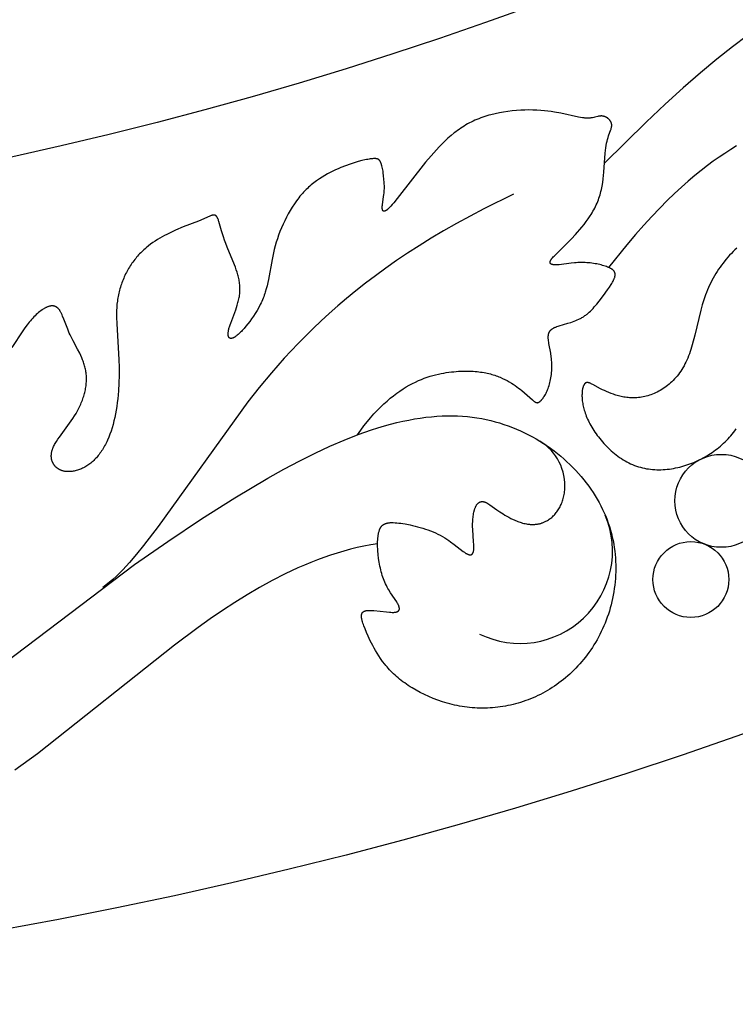
# Model space of a CAD drawing. Extents: x -124 to 124, y -124 to 124.
# Drawn here: x 23 to 41, y -124 to -99 of the extents above; entities that cross this region are included whole.
import ezdxf

# ---------------------------------------------------------------- set-up
doc = ezdxf.new("R2010")
doc.units = 0
doc.header["$MEASUREMENT"] = 0
doc.layers.add('DEFAULT', color=7, linetype='Continuous')

msp = doc.modelspace()

# ---------------------------------------------------------------- linework, layer by layer
at = {"layer": 'DEFAULT'}
for points in [[(41.648, -99.063), (41.255, -99.357), (40.845, -99.681), (40.415, -100.039), (39.964, -100.432), (39.488, -100.864), (38.987, -101.336), (37.899, -102.415)], [(31.409, -109.547), (31.496, -109.426), (31.583, -109.31), (31.671, -109.201), (31.758, -109.097), (31.844, -108.999), (31.931, -108.906), (32.017, -108.819), (32.103, -108.737), (32.188, -108.659), (32.273, -108.587), (32.358, -108.519), (32.442, -108.456), (32.525, -108.397), (32.608, -108.342), (32.69, -108.291), (32.771, -108.244), (32.852, -108.201), (32.932, -108.161), (33.011, -108.125), (33.089, -108.092), (33.166, -108.062), (33.242, -108.035), (33.317, -108.011), (33.391, -107.989), (33.464, -107.97), (33.536, -107.953), (33.606, -107.938), (33.676, -107.925), (33.744, -107.914), (33.81, -107.904), (33.876, -107.896), (33.939, -107.889), (34.063, -107.88), (34.18, -107.874), (34.237, -107.873), (34.292, -107.873), (34.346, -107.874), (34.399, -107.876), (34.45, -107.879), (34.501, -107.882), (34.55, -107.887), (34.597, -107.892), (34.644, -107.898), (34.689, -107.905), (34.734, -107.913), (34.777, -107.921), (34.819, -107.93), (34.86, -107.94), (34.9, -107.95), (34.94, -107.961), (34.978, -107.972), (35.015, -107.984), (35.051, -107.997), (35.087, -108.01), (35.121, -108.023), (35.155, -108.037), (35.22, -108.065), (35.282, -108.095), (35.341, -108.125), (35.398, -108.157), (35.452, -108.188), (35.503, -108.221), (35.552, -108.253), (35.599, -108.285), (35.643, -108.318), (35.685, -108.35), (35.724, -108.381), (35.797, -108.442), (36.007, -108.632), (36.025, -108.648), (36.042, -108.662), (36.05, -108.668), (36.058, -108.673), (36.065, -108.678), (36.073, -108.683), (36.076, -108.685), (36.08, -108.687), (36.083, -108.689), (36.086, -108.691), (36.09, -108.692), (36.093, -108.694), (36.096, -108.695), (36.099, -108.697), (36.103, -108.698), (36.106, -108.699), (36.109, -108.7), (36.112, -108.7), (36.114, -108.701), (36.115, -108.701), (36.117, -108.701), (36.118, -108.702), (36.12, -108.702), (36.121, -108.702), (36.123, -108.702), (36.124, -108.702), (36.126, -108.703), (36.127, -108.703), (36.129, -108.703), (36.13, -108.703), (36.132, -108.703), (36.133, -108.703), (36.134, -108.703), (36.136, -108.703), (36.137, -108.702), (36.139, -108.702), (36.14, -108.702), (36.142, -108.702), (36.143, -108.702), (36.145, -108.701), (36.146, -108.701), (36.148, -108.701), (36.149, -108.7), (36.151, -108.7), (36.152, -108.7), (36.154, -108.699), (36.155, -108.699), (36.156, -108.698), (36.159, -108.697), (36.162, -108.696), (36.165, -108.695), (36.168, -108.693), (36.171, -108.692), (36.174, -108.69), (36.177, -108.688), (36.181, -108.686), (36.184, -108.684), (36.187, -108.682), (36.19, -108.68), (36.197, -108.675), (36.203, -108.67), (36.21, -108.664), (36.217, -108.658), (36.224, -108.651), (36.231, -108.644), (36.238, -108.636), (36.246, -108.628), (36.253, -108.62), (36.261, -108.611), (36.268, -108.602), (36.276, -108.592), (36.284, -108.582), (36.299, -108.56), (36.315, -108.537), (36.33, -108.512), (36.346, -108.485), (36.361, -108.457), (36.376, -108.427), (36.39, -108.396), (36.404, -108.363), (36.418, -108.328), (36.43, -108.292), (36.442, -108.255), (36.453, -108.216), (36.464, -108.176), (36.473, -108.135), (36.482, -108.092), (36.49, -108.049), (36.496, -108.005), (36.502, -107.96), (36.507, -107.914), (36.511, -107.868), (36.513, -107.822), (36.515, -107.775), (36.515, -107.728), (36.514, -107.681), (36.512, -107.635), (36.508, -107.588), (36.504, -107.541), (36.498, -107.495), (36.484, -107.404), (36.438, -107.153), (36.432, -107.115), (36.427, -107.079), (36.423, -107.044), (36.421, -107.027), (36.42, -107.011), (36.42, -106.995), (36.42, -106.98), (36.42, -106.965), (36.42, -106.958), (36.421, -106.951), (36.421, -106.944), (36.422, -106.937), (36.423, -106.93), (36.424, -106.924), (36.425, -106.917), (36.426, -106.911), (36.428, -106.905), (36.429, -106.899), (36.431, -106.893), (36.433, -106.887), (36.435, -106.881), (36.437, -106.875), (36.439, -106.87), (36.441, -106.864), (36.443, -106.859), (36.446, -106.853), (36.449, -106.848), (36.451, -106.843), (36.454, -106.838), (36.457, -106.833), (36.46, -106.829), (36.464, -106.824), (36.467, -106.819), (36.471, -106.815), (36.474, -106.81), (36.478, -106.806), (36.482, -106.802), (36.486, -106.798), (36.49, -106.793), (36.494, -106.789), (36.499, -106.785), (36.503, -106.781), (36.508, -106.778), (36.512, -106.774), (36.517, -106.77), (36.522, -106.767), (36.527, -106.763), (36.533, -106.759), (36.543, -106.753), (36.555, -106.746), (36.566, -106.74), (36.578, -106.733), (36.591, -106.727), (36.604, -106.721), (36.618, -106.716), (36.632, -106.71), (36.646, -106.704), (36.676, -106.694), (36.709, -106.683), (36.932, -106.619), (37.014, -106.594), (37.056, -106.58), (37.098, -106.565), (37.14, -106.549), (37.182, -106.531), (37.223, -106.512), (37.244, -106.502), (37.264, -106.491), (37.285, -106.48), (37.305, -106.469), (37.325, -106.457), (37.345, -106.445), (37.364, -106.432), (37.383, -106.418), (37.402, -106.405), (37.421, -106.39), (37.439, -106.375), (37.458, -106.36), (37.476, -106.345), (37.494, -106.329), (37.529, -106.296), (37.563, -106.262), (37.597, -106.227), (37.629, -106.19), (37.661, -106.154), (37.693, -106.116), (37.754, -106.04), (37.869, -105.886), (37.976, -105.739), (38.024, -105.669), (38.067, -105.603), (38.087, -105.571), (38.105, -105.54), (38.121, -105.51), (38.129, -105.496), (38.136, -105.481), (38.142, -105.467), (38.148, -105.454), (38.154, -105.44), (38.158, -105.427), (38.163, -105.414), (38.165, -105.408), (38.166, -105.402), (38.168, -105.396), (38.17, -105.39), (38.171, -105.384), (38.172, -105.378), (38.173, -105.372), (38.174, -105.367), (38.175, -105.361), (38.175, -105.355), (38.176, -105.35), (38.176, -105.345), (38.176, -105.339), (38.176, -105.334), (38.176, -105.329), (38.175, -105.324), (38.175, -105.319), (38.174, -105.314), (38.173, -105.309), (38.172, -105.304), (38.171, -105.3), (38.17, -105.295), (38.168, -105.29), (38.167, -105.286), (38.165, -105.281), (38.163, -105.277), (38.161, -105.273), (38.159, -105.269), (38.157, -105.264), (38.154, -105.26), (38.152, -105.256), (38.149, -105.252), (38.146, -105.248), (38.143, -105.244), (38.14, -105.24), (38.137, -105.237), (38.133, -105.233), (38.13, -105.229), (38.126, -105.225), (38.122, -105.222), (38.118, -105.218), (38.114, -105.215), (38.11, -105.211), (38.106, -105.208), (38.101, -105.204), (38.097, -105.201), (38.092, -105.198), (38.087, -105.194), (38.077, -105.188), (38.066, -105.182), (38.055, -105.176), (38.043, -105.169), (38.031, -105.163), (38.018, -105.158), (38.005, -105.152), (37.977, -105.141), (37.947, -105.13), (37.916, -105.119), (37.882, -105.108), (37.847, -105.098), (37.81, -105.088), (37.772, -105.079), (37.733, -105.07), (37.693, -105.061), (37.651, -105.054), (37.608, -105.047), (37.565, -105.04), (37.521, -105.035), (37.476, -105.031), (37.431, -105.027), (37.385, -105.024), (37.339, -105.023), (37.292, -105.023), (37.246, -105.024), (37.2, -105.025), (37.154, -105.028), (37.108, -105.032), (37.019, -105.041), (36.705, -105.08), (36.673, -105.082), (36.644, -105.084), (36.63, -105.085), (36.616, -105.085), (36.604, -105.085), (36.591, -105.085), (36.58, -105.084), (36.568, -105.083), (36.558, -105.082), (36.548, -105.081), (36.543, -105.08), (36.539, -105.079), (36.534, -105.078), (36.53, -105.077), (36.526, -105.076), (36.522, -105.075), (36.518, -105.074), (36.514, -105.072), (36.51, -105.071), (36.507, -105.07), (36.503, -105.068), (36.5, -105.067), (36.499, -105.066), (36.497, -105.065), (36.496, -105.064), (36.494, -105.063), (36.493, -105.063), (36.492, -105.062), (36.49, -105.061), (36.489, -105.06), (36.488, -105.059), (36.486, -105.058), (36.485, -105.057), (36.484, -105.056), (36.483, -105.055), (36.482, -105.054), (36.481, -105.053), (36.48, -105.052), (36.479, -105.051), (36.478, -105.05), (36.477, -105.049), (36.476, -105.048), (36.475, -105.047), (36.475, -105.045), (36.474, -105.044), (36.473, -105.043), (36.472, -105.042), (36.472, -105.041), (36.471, -105.04), (36.471, -105.038), (36.47, -105.037), (36.47, -105.036), (36.469, -105.035), (36.469, -105.033), (36.468, -105.032), (36.468, -105.031), (36.468, -105.029), (36.467, -105.028), (36.467, -105.027), (36.467, -105.025), (36.467, -105.024), (36.466, -105.022), (36.466, -105.021), (36.466, -105.02), (36.466, -105.018), (36.466, -105.017), (36.466, -105.015), (36.466, -105.014), (36.466, -105.012), (36.467, -105.01), (36.467, -105.009), (36.467, -105.007), (36.467, -105.006), (36.467, -105.004), (36.468, -105.002), (36.468, -105.001), (36.469, -104.999), (36.469, -104.998), (36.47, -104.994), (36.471, -104.991), (36.472, -104.987), (36.474, -104.984), (36.475, -104.98), (36.477, -104.976), (36.479, -104.972), (36.481, -104.969), (36.483, -104.965), (36.485, -104.961), (36.487, -104.957), (36.49, -104.953), (36.495, -104.944), (36.501, -104.936), (36.508, -104.927), (36.515, -104.917), (36.523, -104.907), (36.532, -104.897), (36.55, -104.876), (36.572, -104.853), (37.026, -104.4), (37.135, -104.284), (37.191, -104.223), (37.248, -104.158), (37.304, -104.091), (37.361, -104.021), (37.416, -103.949), (37.469, -103.874), (37.521, -103.797), (37.546, -103.758), (37.571, -103.718), (37.594, -103.677), (37.617, -103.636), (37.639, -103.595), (37.66, -103.553), (37.681, -103.51), (37.7, -103.467), (37.718, -103.424), (37.735, -103.38), (37.751, -103.335), (37.766, -103.29), (37.78, -103.245), (37.792, -103.2), (37.804, -103.154), (37.815, -103.108), (37.825, -103.062), (37.834, -103.015), (37.849, -102.923), (37.863, -102.83), (37.873, -102.739), (37.882, -102.648), (37.917, -102.15), (37.923, -102.079), (37.931, -102.012), (37.941, -101.95), (37.951, -101.892), (37.963, -101.839), (37.976, -101.789), (37.989, -101.744), (38.002, -101.701), (38.062, -101.533), (38.067, -101.519), (38.071, -101.506), (38.075, -101.493), (38.078, -101.48), (38.079, -101.474), (38.081, -101.467), (38.082, -101.461), (38.083, -101.455), (38.084, -101.449), (38.085, -101.443), (38.085, -101.438), (38.086, -101.432), (38.086, -101.426), (38.086, -101.42), (38.086, -101.415), (38.086, -101.409), (38.085, -101.403), (38.085, -101.398), (38.084, -101.392), (38.083, -101.387), (38.082, -101.381), (38.08, -101.375), (38.079, -101.37), (38.077, -101.365), (38.076, -101.359), (38.074, -101.354), (38.072, -101.349), (38.069, -101.343), (38.067, -101.338), (38.065, -101.333), (38.062, -101.328), (38.059, -101.323), (38.056, -101.318), (38.053, -101.313), (38.05, -101.308), (38.047, -101.303), (38.043, -101.298), (38.04, -101.294), (38.036, -101.289), (38.033, -101.284), (38.029, -101.28), (38.025, -101.275), (38.021, -101.271), (38.017, -101.267), (38.012, -101.262), (38.008, -101.258), (38.004, -101.254), (37.999, -101.25), (37.995, -101.246), (37.99, -101.242), (37.985, -101.239), (37.98, -101.235), (37.976, -101.232), (37.971, -101.228), (37.966, -101.225), (37.961, -101.221), (37.955, -101.218), (37.95, -101.215), (37.945, -101.212), (37.94, -101.209), (37.934, -101.206), (37.929, -101.204), (37.924, -101.201), (37.918, -101.199), (37.913, -101.196), (37.907, -101.194), (37.902, -101.192), (37.896, -101.19), (37.891, -101.188), (37.885, -101.186), (37.879, -101.185), (37.874, -101.183), (37.868, -101.182), (37.863, -101.18), (37.857, -101.179), (37.851, -101.178), (37.846, -101.177), (37.84, -101.177), (37.835, -101.176), (37.829, -101.175), (37.823, -101.175), (37.818, -101.175), (37.812, -101.175), (37.807, -101.175), (37.801, -101.175), (37.796, -101.175), (37.79, -101.176), (37.785, -101.176), (37.774, -101.177), (37.763, -101.179), (37.751, -101.181), (37.74, -101.183), (37.717, -101.189), (37.641, -101.208), (37.614, -101.214), (37.584, -101.22), (37.569, -101.223), (37.553, -101.225), (37.537, -101.227), (37.52, -101.229), (37.503, -101.23), (37.484, -101.232), (37.466, -101.232), (37.446, -101.232), (37.426, -101.232), (37.406, -101.231), (37.384, -101.23), (37.362, -101.228), (37.339, -101.225), (37.315, -101.222), (37.265, -101.214), (37.212, -101.203), (36.748, -101.102), (36.586, -101.072), (36.5, -101.059), (36.41, -101.047), (36.317, -101.037), (36.221, -101.029), (36.121, -101.023), (36.018, -101.019), (35.913, -101.018), (35.805, -101.02), (35.696, -101.024), (35.585, -101.032), (35.473, -101.042), (35.361, -101.055), (35.249, -101.072), (35.137, -101.092), (35.026, -101.115), (34.916, -101.142), (34.861, -101.157), (34.807, -101.173), (34.754, -101.19), (34.701, -101.207), (34.648, -101.226), (34.597, -101.246), (34.546, -101.266), (34.496, -101.288), (34.446, -101.311), (34.398, -101.334), (34.35, -101.359), (34.303, -101.385), (34.256, -101.411), (34.211, -101.439), (34.166, -101.467), (34.122, -101.496), (34.078, -101.527), (34.035, -101.557), (33.992, -101.589), (33.951, -101.621), (33.868, -101.689), (33.788, -101.758), (33.71, -101.831), (33.634, -101.905), (33.559, -101.982), (33.485, -102.061), (33.342, -102.223), (33.201, -102.391), (32.458, -103.34), (32.365, -103.454), (32.323, -103.503), (32.285, -103.545), (32.268, -103.564), (32.251, -103.581), (32.235, -103.596), (32.22, -103.61), (32.206, -103.623), (32.193, -103.634), (32.187, -103.639), (32.18, -103.644), (32.174, -103.648), (32.169, -103.652), (32.163, -103.656), (32.158, -103.659), (32.153, -103.662), (32.147, -103.665), (32.145, -103.666), (32.143, -103.667), (32.14, -103.668), (32.138, -103.669), (32.136, -103.67), (32.133, -103.671), (32.131, -103.672), (32.129, -103.673), (32.127, -103.674), (32.125, -103.674), (32.123, -103.675), (32.121, -103.675), (32.119, -103.675), (32.117, -103.676), (32.115, -103.676), (32.113, -103.676), (32.112, -103.676), (32.111, -103.676), (32.11, -103.676), (32.109, -103.676), (32.108, -103.676), (32.107, -103.676), (32.106, -103.676), (32.106, -103.676), (32.105, -103.676), (32.104, -103.676), (32.103, -103.676), (32.102, -103.676), (32.102, -103.676), (32.101, -103.676), (32.1, -103.676), (32.099, -103.675), (32.099, -103.675), (32.098, -103.675), (32.097, -103.675), (32.097, -103.675), (32.096, -103.674), (32.095, -103.674), (32.094, -103.674), (32.094, -103.674), (32.093, -103.673), (32.092, -103.673), (32.092, -103.673), (32.091, -103.672), (32.091, -103.672), (32.09, -103.671), (32.089, -103.671), (32.089, -103.671), (32.088, -103.67), (32.087, -103.67), (32.087, -103.669), (32.086, -103.669), (32.086, -103.669), (32.085, -103.668), (32.085, -103.668), (32.084, -103.667), (32.084, -103.667), (32.083, -103.666), (32.083, -103.665), (32.082, -103.665), (32.081, -103.664), (32.081, -103.664), (32.081, -103.663), (32.08, -103.662), (32.079, -103.661), (32.078, -103.659), (32.077, -103.658), (32.076, -103.657), (32.075, -103.655), (32.074, -103.654), (32.074, -103.652), (32.073, -103.651), (32.072, -103.649), (32.072, -103.647), (32.071, -103.646), (32.07, -103.644), (32.07, -103.642), (32.069, -103.64), (32.069, -103.639), (32.068, -103.635), (32.067, -103.631), (32.066, -103.627), (32.065, -103.623), (32.065, -103.618), (32.064, -103.614), (32.064, -103.609), (32.063, -103.605), (32.063, -103.595), (32.063, -103.585), (32.063, -103.575), (32.063, -103.564), (32.064, -103.553), (32.064, -103.542), (32.066, -103.519), (32.069, -103.496), (32.099, -103.3), (32.107, -103.234), (32.11, -103.199), (32.113, -103.162), (32.115, -103.125), (32.117, -103.086), (32.117, -103.046), (32.117, -103.004), (32.116, -102.962), (32.114, -102.919), (32.108, -102.833), (32.099, -102.748), (32.088, -102.665), (32.082, -102.626), (32.075, -102.588), (32.068, -102.552), (32.061, -102.518), (32.053, -102.487), (32.045, -102.458), (32.041, -102.444), (32.037, -102.431), (32.033, -102.419), (32.029, -102.408), (32.024, -102.397), (32.02, -102.387), (32.017, -102.382), (32.015, -102.378), (32.012, -102.373), (32.01, -102.369), (32.007, -102.365), (32.005, -102.361), (32.002, -102.357), (32, -102.353), (31.997, -102.349), (31.994, -102.346), (31.991, -102.342), (31.989, -102.339), (31.986, -102.336), (31.983, -102.333), (31.98, -102.33), (31.977, -102.328), (31.973, -102.325), (31.97, -102.322), (31.967, -102.32), (31.963, -102.318), (31.96, -102.316), (31.957, -102.314), (31.953, -102.312), (31.949, -102.31), (31.945, -102.309), (31.942, -102.307), (31.938, -102.305), (31.934, -102.304), (31.93, -102.303), (31.925, -102.302), (31.921, -102.301), (31.917, -102.3), (31.912, -102.299), (31.908, -102.298), (31.903, -102.297), (31.898, -102.297), (31.893, -102.296), (31.888, -102.296), (31.878, -102.295), (31.867, -102.295), (31.856, -102.295), (31.845, -102.295), (31.832, -102.296), (31.807, -102.298), (31.779, -102.3), (31.749, -102.304), (31.716, -102.308), (31.682, -102.314), (31.646, -102.321), (31.607, -102.328), (31.523, -102.348), (31.43, -102.372), (31.329, -102.402), (31.219, -102.439), (31.099, -102.482), (30.971, -102.532), (30.905, -102.56), (30.836, -102.59), (30.767, -102.623), (30.697, -102.658), (30.625, -102.696), (30.554, -102.736), (30.482, -102.779), (30.411, -102.826), (30.339, -102.875), (30.304, -102.901), (30.269, -102.928), (30.234, -102.956), (30.199, -102.984), (30.165, -103.014), (30.13, -103.044), (30.097, -103.076), (30.063, -103.108), (30.03, -103.141), (29.998, -103.176), (29.965, -103.211), (29.934, -103.247), (29.903, -103.284), (29.872, -103.322), (29.842, -103.361), (29.812, -103.401), (29.755, -103.483), (29.699, -103.567), (29.646, -103.654), (29.595, -103.743), (29.547, -103.834), (29.501, -103.926), (29.457, -104.019), (29.417, -104.114), (29.378, -104.208), (29.343, -104.303), (29.31, -104.398), (29.28, -104.492), (29.253, -104.585), (29.229, -104.677), (29.208, -104.768), (29.171, -104.948), (29.077, -105.465), (29.059, -105.549), (29.039, -105.632), (29.018, -105.715), (28.993, -105.798), (28.98, -105.839), (28.966, -105.88), (28.95, -105.921), (28.934, -105.962), (28.917, -106.002), (28.899, -106.043), (28.881, -106.083), (28.861, -106.124), (28.82, -106.203), (28.776, -106.282), (28.729, -106.358), (28.682, -106.432), (28.633, -106.504), (28.583, -106.572), (28.534, -106.637), (28.484, -106.698), (28.435, -106.755), (28.388, -106.807), (28.364, -106.831), (28.342, -106.854), (28.319, -106.876), (28.298, -106.896), (28.277, -106.915), (28.256, -106.932), (28.237, -106.947), (28.218, -106.961), (28.209, -106.968), (28.2, -106.974), (28.192, -106.979), (28.183, -106.984), (28.175, -106.989), (28.167, -106.994), (28.159, -106.998), (28.152, -107.001), (28.145, -107.004), (28.141, -107.006), (28.137, -107.007), (28.134, -107.008), (28.131, -107.01), (28.127, -107.011), (28.124, -107.012), (28.121, -107.013), (28.117, -107.013), (28.114, -107.014), (28.111, -107.015), (28.108, -107.015), (28.105, -107.016), (28.102, -107.016), (28.099, -107.016), (28.096, -107.017), (28.094, -107.017), (28.091, -107.017), (28.088, -107.017), (28.086, -107.016), (28.083, -107.016), (28.082, -107.016), (28.081, -107.016), (28.079, -107.016), (28.078, -107.015), (28.077, -107.015), (28.076, -107.015), (28.074, -107.015), (28.073, -107.014), (28.072, -107.014), (28.071, -107.014), (28.07, -107.013), (28.069, -107.013), (28.068, -107.013), (28.066, -107.012), (28.065, -107.012), (28.064, -107.011), (28.063, -107.011), (28.062, -107.01), (28.061, -107.01), (28.06, -107.009), (28.059, -107.009), (28.058, -107.008), (28.057, -107.007), (28.056, -107.007), (28.055, -107.006), (28.054, -107.005), (28.053, -107.005), (28.052, -107.004), (28.051, -107.003), (28.051, -107.003), (28.05, -107.002), (28.049, -107.001), (28.048, -107), (28.047, -106.999), (28.046, -106.999), (28.045, -106.998), (28.045, -106.997), (28.044, -106.996), (28.043, -106.995), (28.042, -106.994), (28.041, -106.992), (28.039, -106.99), (28.038, -106.988), (28.036, -106.986), (28.035, -106.984), (28.034, -106.982), (28.033, -106.979), (28.031, -106.977), (28.03, -106.974), (28.029, -106.972), (28.028, -106.969), (28.027, -106.966), (28.026, -106.964), (28.025, -106.961), (28.025, -106.958), (28.024, -106.955), (28.023, -106.952), (28.022, -106.949), (28.022, -106.946), (28.021, -106.942), (28.02, -106.936), (28.019, -106.929), (28.019, -106.922), (28.018, -106.914), (28.018, -106.907), (28.018, -106.899), (28.018, -106.891), (28.018, -106.882), (28.019, -106.874), (28.02, -106.865), (28.02, -106.856), (28.023, -106.837), (28.026, -106.818), (28.03, -106.798), (28.034, -106.776), (28.039, -106.755), (28.045, -106.732), (28.052, -106.709), (28.067, -106.661), (28.085, -106.611), (28.215, -106.268), (28.236, -106.205), (28.256, -106.142), (28.275, -106.077), (28.284, -106.044), (28.292, -106.011), (28.299, -105.978), (28.306, -105.945), (28.312, -105.912), (28.317, -105.878), (28.321, -105.845), (28.324, -105.811), (28.327, -105.778), (28.328, -105.744), (28.328, -105.71), (28.327, -105.676), (28.325, -105.643), (28.323, -105.609), (28.319, -105.575), (28.314, -105.542), (28.309, -105.508), (28.303, -105.475), (28.296, -105.441), (28.288, -105.408), (28.28, -105.375), (28.271, -105.342), (28.252, -105.276), (28.231, -105.211), (28.209, -105.147), (28.185, -105.084), (27.995, -104.624), (27.957, -104.525), (27.924, -104.433), (27.895, -104.346), (27.846, -104.192), (27.776, -103.95), (27.768, -103.926), (27.76, -103.904), (27.752, -103.884), (27.748, -103.874), (27.744, -103.865), (27.74, -103.856), (27.736, -103.848), (27.732, -103.84), (27.729, -103.836), (27.727, -103.832), (27.725, -103.829), (27.723, -103.825), (27.72, -103.822), (27.718, -103.818), (27.715, -103.815), (27.713, -103.812), (27.71, -103.809), (27.708, -103.807), (27.705, -103.804), (27.703, -103.802), (27.7, -103.799), (27.699, -103.798), (27.697, -103.797), (27.696, -103.796), (27.694, -103.795), (27.693, -103.794), (27.692, -103.793), (27.69, -103.792), (27.689, -103.791), (27.687, -103.79), (27.686, -103.789), (27.684, -103.788), (27.683, -103.787), (27.681, -103.786), (27.68, -103.786), (27.678, -103.785), (27.677, -103.784), (27.675, -103.784), (27.674, -103.783), (27.672, -103.782), (27.67, -103.782), (27.669, -103.781), (27.667, -103.781), (27.665, -103.78), (27.664, -103.78), (27.662, -103.78), (27.66, -103.779), (27.659, -103.779), (27.657, -103.779), (27.655, -103.778), (27.653, -103.778), (27.652, -103.778), (27.65, -103.778), (27.646, -103.777), (27.642, -103.777), (27.638, -103.777), (27.635, -103.777), (27.631, -103.778), (27.627, -103.778), (27.623, -103.778), (27.618, -103.779), (27.614, -103.78), (27.61, -103.78), (27.606, -103.781), (27.601, -103.782), (27.597, -103.783), (27.588, -103.786), (27.578, -103.788), (27.568, -103.792), (27.558, -103.795), (27.538, -103.803), (27.239, -103.936), (26.84, -104.09), (26.637, -104.176), (26.526, -104.227), (26.409, -104.284), (26.349, -104.316), (26.288, -104.349), (26.227, -104.383), (26.166, -104.42), (26.104, -104.459), (26.043, -104.5), (25.983, -104.544), (25.923, -104.589), (25.864, -104.637), (25.835, -104.662), (25.806, -104.687), (25.777, -104.714), (25.749, -104.74), (25.722, -104.768), (25.694, -104.796), (25.667, -104.825), (25.641, -104.854), (25.615, -104.884), (25.59, -104.915), (25.565, -104.946), (25.54, -104.978), (25.517, -105.01), (25.493, -105.043), (25.47, -105.076), (25.448, -105.11), (25.427, -105.145), (25.405, -105.18), (25.385, -105.215), (25.365, -105.251), (25.346, -105.287), (25.327, -105.324), (25.309, -105.361), (25.291, -105.399), (25.275, -105.436), (25.258, -105.475), (25.243, -105.513), (25.228, -105.552), (25.214, -105.591), (25.201, -105.63), (25.188, -105.67), (25.176, -105.71), (25.165, -105.75), (25.155, -105.79), (25.145, -105.831), (25.136, -105.871), (25.128, -105.912), (25.121, -105.953), (25.114, -105.994), (25.109, -106.036), (25.099, -106.118), (25.093, -106.202), (25.089, -106.286), (25.087, -106.371), (25.087, -106.457), (25.092, -106.631), (25.148, -107.572), (25.153, -107.775), (25.153, -107.982), (25.148, -108.189), (25.137, -108.396), (25.119, -108.6), (25.108, -108.701), (25.094, -108.801), (25.079, -108.899), (25.062, -108.995), (25.042, -109.09), (25.02, -109.182), (24.997, -109.273), (24.971, -109.361), (24.943, -109.447), (24.914, -109.53), (24.882, -109.611), (24.848, -109.689), (24.831, -109.727), (24.813, -109.764), (24.794, -109.8), (24.775, -109.836), (24.756, -109.871), (24.736, -109.905), (24.715, -109.938), (24.695, -109.971), (24.673, -110.002), (24.652, -110.033), (24.63, -110.063), (24.607, -110.092), (24.584, -110.12), (24.56, -110.147), (24.537, -110.173), (24.512, -110.198), (24.488, -110.222), (24.462, -110.246), (24.437, -110.268), (24.411, -110.289), (24.385, -110.31), (24.359, -110.329), (24.332, -110.347), (24.305, -110.365), (24.278, -110.381), (24.251, -110.397), (24.224, -110.411), (24.196, -110.425), (24.169, -110.438), (24.142, -110.449), (24.114, -110.46), (24.087, -110.47), (24.06, -110.478), (24.032, -110.486), (24.005, -110.493), (23.979, -110.499), (23.952, -110.504), (23.926, -110.508), (23.899, -110.511), (23.886, -110.512), (23.874, -110.513), (23.861, -110.514), (23.848, -110.514), (23.835, -110.514), (23.823, -110.514), (23.811, -110.514), (23.798, -110.514), (23.786, -110.513), (23.774, -110.512), (23.762, -110.511), (23.75, -110.509), (23.738, -110.508), (23.727, -110.506), (23.715, -110.503), (23.704, -110.501), (23.693, -110.498), (23.682, -110.495), (23.671, -110.492), (23.66, -110.489), (23.649, -110.485), (23.639, -110.482), (23.628, -110.478), (23.618, -110.473), (23.608, -110.469), (23.598, -110.464), (23.589, -110.459), (23.579, -110.454), (23.57, -110.449), (23.561, -110.443), (23.552, -110.437), (23.543, -110.432), (23.535, -110.425), (23.526, -110.419), (23.518, -110.413), (23.51, -110.406), (23.502, -110.399), (23.495, -110.392), (23.487, -110.384), (23.48, -110.377), (23.473, -110.369), (23.466, -110.361), (23.46, -110.353), (23.453, -110.345), (23.447, -110.337), (23.441, -110.328), (23.436, -110.32), (23.43, -110.311), (23.425, -110.302), (23.42, -110.293), (23.415, -110.283), (23.411, -110.274), (23.407, -110.264), (23.403, -110.255), (23.399, -110.245), (23.396, -110.235), (23.392, -110.224), (23.389, -110.214), (23.387, -110.204), (23.384, -110.193), (23.382, -110.182), (23.38, -110.172), (23.379, -110.161), (23.377, -110.15), (23.376, -110.138), (23.375, -110.127), (23.375, -110.116), (23.375, -110.104), (23.375, -110.093), (23.375, -110.081), (23.376, -110.069), (23.377, -110.057), (23.378, -110.045), (23.38, -110.033), (23.382, -110.021), (23.384, -110.009), (23.387, -109.996), (23.389, -109.984), (23.393, -109.971), (23.396, -109.959), (23.4, -109.946), (23.404, -109.933), (23.409, -109.92), (23.413, -109.907), (23.419, -109.894), (23.424, -109.881), (23.436, -109.855), (23.449, -109.829), (23.463, -109.802), (23.478, -109.775), (23.494, -109.747), (23.511, -109.72), (23.547, -109.664), (23.586, -109.607), (23.899, -109.18), (23.943, -109.115), (23.986, -109.049), (24.026, -108.983), (24.065, -108.916), (24.1, -108.848), (24.117, -108.813), (24.133, -108.779), (24.148, -108.745), (24.163, -108.71), (24.177, -108.675), (24.19, -108.641), (24.202, -108.606), (24.214, -108.571), (24.225, -108.536), (24.236, -108.501), (24.245, -108.466), (24.254, -108.432), (24.262, -108.397), (24.269, -108.362), (24.276, -108.327), (24.281, -108.293), (24.286, -108.258), (24.29, -108.224), (24.294, -108.19), (24.296, -108.155), (24.298, -108.122), (24.298, -108.088), (24.298, -108.054), (24.297, -108.021), (24.295, -107.988), (24.293, -107.955), (24.289, -107.922), (24.285, -107.89), (24.28, -107.858), (24.273, -107.826), (24.266, -107.794), (24.259, -107.763), (24.25, -107.732), (24.241, -107.701), (24.231, -107.671), (24.221, -107.641), (24.21, -107.611), (24.198, -107.581), (24.174, -107.522), (24.148, -107.464), (24.12, -107.407), (24.063, -107.295), (23.948, -107.08), (23.894, -106.976), (23.87, -106.925), (23.847, -106.874), (23.806, -106.775), (23.704, -106.506), (23.673, -106.43), (23.658, -106.394), (23.643, -106.362), (23.635, -106.346), (23.627, -106.331), (23.619, -106.317), (23.611, -106.303), (23.603, -106.29), (23.595, -106.278), (23.586, -106.266), (23.582, -106.26), (23.578, -106.255), (23.574, -106.25), (23.569, -106.244), (23.565, -106.239), (23.56, -106.235), (23.556, -106.23), (23.551, -106.225), (23.547, -106.221), (23.542, -106.217), (23.538, -106.213), (23.533, -106.209), (23.528, -106.205), (23.523, -106.202), (23.519, -106.198), (23.514, -106.195), (23.509, -106.192), (23.504, -106.189), (23.499, -106.186), (23.494, -106.184), (23.489, -106.181), (23.484, -106.179), (23.479, -106.177), (23.474, -106.175), (23.469, -106.173), (23.464, -106.171), (23.458, -106.169), (23.453, -106.168), (23.448, -106.166), (23.442, -106.165), (23.437, -106.164), (23.431, -106.163), (23.426, -106.163), (23.42, -106.162), (23.415, -106.162), (23.409, -106.161), (23.403, -106.161), (23.398, -106.161), (23.392, -106.161), (23.386, -106.161), (23.38, -106.162), (23.374, -106.162), (23.368, -106.163), (23.362, -106.164), (23.356, -106.165), (23.35, -106.166), (23.344, -106.167), (23.338, -106.168), (23.332, -106.17), (23.326, -106.171), (23.313, -106.175), (23.3, -106.179), (23.287, -106.184), (23.274, -106.189), (23.26, -106.195), (23.247, -106.201), (23.233, -106.207), (23.219, -106.215), (23.205, -106.222), (23.191, -106.23), (23.176, -106.239), (23.162, -106.248), (23.147, -106.258), (23.133, -106.267), (23.103, -106.289), (23.073, -106.312), (23.042, -106.336), (23.012, -106.363), (22.981, -106.39), (22.95, -106.42), (22.919, -106.45), (22.888, -106.483), (22.858, -106.516), (22.827, -106.551), (22.797, -106.587), (22.767, -106.624), (22.738, -106.662), (22.68, -106.74), (22.624, -106.82), (22.338, -107.254)], [(41.363, -101.958), (41.21, -102.053), (41.051, -102.157), (40.904, -102.256), (40.752, -102.363), (40.596, -102.479), (40.435, -102.603), (40.268, -102.738), (40.096, -102.884), (39.918, -103.042), (39.734, -103.212), (39.543, -103.397), (39.346, -103.596), (39.141, -103.811), (38.929, -104.042), (38.71, -104.291), (38.483, -104.558), (38.004, -105.151)], [(35.505, -103.231), (34.733, -103.611), (34.367, -103.803), (34.014, -103.996), (33.674, -104.19), (33.347, -104.385), (33.031, -104.581), (32.727, -104.777), (32.434, -104.974), (32.152, -105.172), (31.881, -105.369), (31.62, -105.567), (31.369, -105.766), (31.127, -105.964), (30.894, -106.162), (30.67, -106.359), (30.455, -106.557), (30.247, -106.754), (29.855, -107.147), (29.491, -107.536), (29.152, -107.922), (28.835, -108.303), (28.537, -108.679), (26.179, -111.95), (25.795, -112.455), (25.61, -112.684), (25.428, -112.896), (25.339, -112.995), (25.25, -113.089), (25.162, -113.179), (25.074, -113.264), (24.987, -113.344), (24.9, -113.42), (24.813, -113.49), (24.77, -113.523), (24.727, -113.555)], [(41.366, -104.646), (41.319, -104.69), (41.272, -104.736), (41.226, -104.783), (41.181, -104.831), (41.137, -104.881), (41.093, -104.931), (41.051, -104.983), (41.009, -105.036), (40.968, -105.09), (40.928, -105.145), (40.89, -105.2), (40.852, -105.257), (40.816, -105.315), (40.781, -105.374), (40.747, -105.434), (40.714, -105.494), (40.683, -105.555), (40.654, -105.618), (40.626, -105.681), (40.599, -105.744), (40.574, -105.808), (40.549, -105.873), (40.505, -106.004), (40.464, -106.137), (40.426, -106.271), (40.264, -106.932), (40.198, -107.183), (40.162, -107.303), (40.143, -107.362), (40.123, -107.419), (40.103, -107.475), (40.081, -107.53), (40.058, -107.584), (40.034, -107.637), (40.009, -107.687), (39.983, -107.737), (39.956, -107.785), (39.927, -107.831), (39.897, -107.876), (39.867, -107.92), (39.835, -107.962), (39.803, -108.003), (39.769, -108.042), (39.735, -108.08), (39.7, -108.117), (39.665, -108.152), (39.628, -108.185), (39.591, -108.217), (39.554, -108.248), (39.516, -108.278), (39.477, -108.306), (39.438, -108.332), (39.399, -108.357), (39.359, -108.381), (39.319, -108.403), (39.278, -108.424), (39.238, -108.444), (39.197, -108.462), (39.156, -108.479), (39.115, -108.494), (39.074, -108.508), (39.033, -108.521), (38.992, -108.532), (38.951, -108.542), (38.91, -108.551), (38.869, -108.558), (38.829, -108.564), (38.789, -108.569), (38.749, -108.572), (38.71, -108.574), (38.67, -108.575), (38.631, -108.575), (38.593, -108.574), (38.555, -108.572), (38.517, -108.569), (38.479, -108.564), (38.442, -108.559), (38.406, -108.554), (38.37, -108.547), (38.334, -108.54), (38.299, -108.532), (38.264, -108.523), (38.23, -108.514), (38.197, -108.504), (38.164, -108.494), (38.131, -108.483), (38.068, -108.461), (38.008, -108.437), (37.95, -108.412), (37.895, -108.387), (37.843, -108.362), (37.794, -108.337), (37.594, -108.229), (37.563, -108.213), (37.548, -108.206), (37.533, -108.199), (37.52, -108.193), (37.513, -108.191), (37.507, -108.188), (37.5, -108.186), (37.494, -108.184), (37.488, -108.182), (37.482, -108.18), (37.476, -108.179), (37.47, -108.178), (37.464, -108.177), (37.462, -108.176), (37.459, -108.176), (37.456, -108.176), (37.453, -108.175), (37.451, -108.175), (37.448, -108.175), (37.446, -108.175), (37.443, -108.175), (37.44, -108.175), (37.438, -108.175), (37.435, -108.175), (37.433, -108.175), (37.43, -108.176), (37.428, -108.176), (37.426, -108.177), (37.423, -108.177), (37.421, -108.178), (37.419, -108.178), (37.416, -108.179), (37.414, -108.18), (37.412, -108.181), (37.41, -108.181), (37.407, -108.182), (37.405, -108.183), (37.403, -108.185), (37.401, -108.186), (37.399, -108.187), (37.397, -108.188), (37.395, -108.19), (37.393, -108.191), (37.391, -108.193), (37.389, -108.194), (37.387, -108.196), (37.385, -108.198), (37.383, -108.2), (37.381, -108.202), (37.379, -108.204), (37.377, -108.206), (37.375, -108.208), (37.373, -108.21), (37.372, -108.212), (37.37, -108.215), (37.368, -108.217), (37.366, -108.22), (37.365, -108.222), (37.363, -108.225), (37.359, -108.231), (37.356, -108.237), (37.353, -108.243), (37.35, -108.25), (37.346, -108.257), (37.343, -108.264), (37.34, -108.272), (37.338, -108.28), (37.335, -108.289), (37.332, -108.297), (37.329, -108.306), (37.327, -108.315), (37.325, -108.325), (37.322, -108.335), (37.318, -108.356), (37.314, -108.378), (37.311, -108.401), (37.309, -108.425), (37.307, -108.45), (37.306, -108.476), (37.305, -108.504), (37.305, -108.532), (37.306, -108.561), (37.308, -108.591), (37.31, -108.623), (37.314, -108.655), (37.318, -108.687), (37.323, -108.721), (37.329, -108.756), (37.337, -108.791), (37.345, -108.827), (37.354, -108.863), (37.365, -108.901), (37.376, -108.939), (37.389, -108.977), (37.403, -109.017), (37.418, -109.056), (37.435, -109.097), (37.453, -109.137), (37.472, -109.179), (37.493, -109.22), (37.515, -109.262), (37.538, -109.305), (37.563, -109.347), (37.589, -109.39), (37.616, -109.433), (37.645, -109.476), (37.675, -109.519), (37.706, -109.561), (37.738, -109.604), (37.771, -109.646), (37.805, -109.688), (37.841, -109.73), (37.877, -109.771), (37.915, -109.811), (37.953, -109.851), (37.993, -109.891), (38.033, -109.929), (38.075, -109.967), (38.117, -110.003), (38.16, -110.039), (38.204, -110.074), (38.248, -110.108), (38.294, -110.14), (38.34, -110.171), (38.387, -110.201), (38.435, -110.23), (38.483, -110.257), (38.532, -110.283), (38.582, -110.306), (38.632, -110.329), (38.683, -110.349), (38.734, -110.368), (38.786, -110.385), (38.838, -110.4), (38.891, -110.414), (38.944, -110.426), (38.997, -110.436), (39.051, -110.444), (39.105, -110.451), (39.159, -110.456), (39.214, -110.46), (39.269, -110.462), (39.323, -110.463), (39.378, -110.462), (39.433, -110.46), (39.488, -110.456), (39.543, -110.451), (39.598, -110.445), (39.653, -110.437), (39.708, -110.428), (39.762, -110.417), (39.817, -110.406), (39.871, -110.393), (39.925, -110.379), (39.978, -110.363), (40.032, -110.347), (40.084, -110.329), (40.137, -110.311), (40.189, -110.291), (40.24, -110.27), (40.291, -110.248), (40.342, -110.225), (40.392, -110.201), (40.441, -110.177), (40.49, -110.151), (40.538, -110.124), (40.585, -110.097), (40.632, -110.068), (40.678, -110.039), (40.723, -110.008), (40.768, -109.977), (40.812, -109.945), (40.855, -109.912), (40.897, -109.877), (40.939, -109.842), (40.98, -109.806), (41.021, -109.769), (41.061, -109.731), (41.1, -109.692), (41.138, -109.652), (41.175, -109.611), (41.212, -109.57), (41.248, -109.527), (41.283, -109.483), (41.317, -109.439), (41.351, -109.393)], [(21.003, -116.398), (25.556, -112.955), (26.431, -112.346), (27.315, -111.756), (28.197, -111.199), (29.061, -110.686), (29.483, -110.45), (29.896, -110.231), (30.299, -110.028), (30.689, -109.845), (31.066, -109.683), (31.429, -109.54), (31.605, -109.476), (31.779, -109.417), (31.949, -109.362), (32.117, -109.312), (32.281, -109.267), (32.442, -109.226), (32.601, -109.19), (32.756, -109.158), (32.909, -109.13), (33.059, -109.106), (33.207, -109.087), (33.352, -109.072), (33.494, -109.06), (33.634, -109.052), (33.772, -109.049), (33.907, -109.048), (34.04, -109.052), (34.17, -109.059), (34.299, -109.07), (34.425, -109.084), (34.549, -109.101), (34.672, -109.122), (34.792, -109.146), (34.911, -109.173), (35.027, -109.203), (35.142, -109.236), (35.256, -109.272), (35.367, -109.31), (35.477, -109.352), (35.586, -109.396), (35.692, -109.442), (35.797, -109.492), (35.901, -109.543), (36.002, -109.597), (36.102, -109.654), (36.2, -109.712), (36.296, -109.773), (36.39, -109.836), (36.482, -109.901), (36.572, -109.967), (36.66, -110.036), (36.746, -110.106), (36.83, -110.178), (36.911, -110.252), (36.99, -110.327), (37.068, -110.404), (37.142, -110.482), (37.215, -110.562), (37.285, -110.643), (37.353, -110.725), (37.418, -110.808), (37.481, -110.892), (37.541, -110.977), (37.599, -111.063), (37.654, -111.15), (37.706, -111.238), (37.756, -111.326), (37.803, -111.415), (37.847, -111.504), (37.889, -111.594), (37.927, -111.685), (37.963, -111.775), (37.996, -111.866), (38.026, -111.957), (38.054, -112.049), (38.079, -112.14), (38.101, -112.232), (38.121, -112.324), (38.138, -112.415), (38.153, -112.507), (38.166, -112.598), (38.176, -112.69), (38.183, -112.781), (38.189, -112.872), (38.192, -112.963), (38.193, -113.053), (38.192, -113.143), (38.188, -113.232), (38.183, -113.321), (38.175, -113.41), (38.166, -113.498), (38.154, -113.585), (38.141, -113.672), (38.126, -113.758), (38.109, -113.843), (38.09, -113.927), (38.069, -114.01), (38.047, -114.093), (38.023, -114.174), (37.997, -114.255), (37.97, -114.334), (37.942, -114.413), (37.911, -114.49), (37.88, -114.566), (37.847, -114.641), (37.812, -114.714), (37.776, -114.787), (37.739, -114.858), (37.7, -114.928), (37.661, -114.997), (37.62, -115.065), (37.577, -115.131), (37.534, -115.196), (37.489, -115.26), (37.443, -115.322), (37.397, -115.384), (37.349, -115.444), (37.3, -115.503), (37.25, -115.56), (37.199, -115.616), (37.147, -115.671), (37.094, -115.724), (37.04, -115.777), (36.986, -115.827), (36.93, -115.877), (36.874, -115.925), (36.817, -115.972), (36.76, -116.017), (36.701, -116.061), (36.642, -116.104), (36.583, -116.145), (36.522, -116.184), (36.462, -116.223), (36.4, -116.26), (36.338, -116.295), (36.276, -116.329), (36.213, -116.362), (36.15, -116.393), (36.086, -116.423), (36.022, -116.451), (35.957, -116.478), (35.892, -116.503), (35.827, -116.527), (35.761, -116.55), (35.695, -116.571), (35.629, -116.591), (35.563, -116.609), (35.496, -116.627), (35.43, -116.642), (35.363, -116.656), (35.296, -116.669), (35.229, -116.681), (35.161, -116.691), (35.094, -116.7), (35.027, -116.707), (34.959, -116.713), (34.892, -116.718), (34.824, -116.721), (34.757, -116.723), (34.69, -116.723), (34.623, -116.723), (34.555, -116.72), (34.489, -116.717), (34.422, -116.712), (34.355, -116.706), (34.289, -116.698), (34.223, -116.69), (34.157, -116.68), (34.091, -116.668), (34.026, -116.656), (33.961, -116.642), (33.897, -116.627), (33.833, -116.61), (33.769, -116.593), (33.706, -116.575), (33.644, -116.555), (33.521, -116.514), (33.4, -116.468), (33.282, -116.419), (33.168, -116.366), (33.057, -116.311), (32.949, -116.252), (32.846, -116.191), (32.795, -116.16), (32.746, -116.128), (32.698, -116.095), (32.652, -116.063), (32.606, -116.029), (32.562, -115.995), (32.519, -115.961), (32.477, -115.927), (32.436, -115.892), (32.397, -115.857), (32.359, -115.821), (32.323, -115.785), (32.287, -115.75), (32.253, -115.714), (32.22, -115.677), (32.188, -115.641), (32.158, -115.605), (32.128, -115.569), (32.072, -115.496), (32.02, -115.424), (31.971, -115.353), (31.927, -115.282), (31.885, -115.213), (31.847, -115.145), (31.812, -115.079), (31.749, -114.953), (31.696, -114.837), (31.65, -114.734), (31.611, -114.642), (31.579, -114.561), (31.566, -114.524), (31.554, -114.49), (31.544, -114.458), (31.536, -114.428), (31.532, -114.413), (31.529, -114.4), (31.526, -114.387), (31.523, -114.374), (31.521, -114.362), (31.52, -114.35), (31.518, -114.338), (31.517, -114.327), (31.517, -114.317), (31.517, -114.312), (31.517, -114.307), (31.517, -114.302), (31.517, -114.297), (31.517, -114.292), (31.518, -114.287), (31.518, -114.283), (31.519, -114.278), (31.519, -114.274), (31.52, -114.269), (31.521, -114.265), (31.522, -114.261), (31.522, -114.257), (31.524, -114.253), (31.525, -114.249), (31.526, -114.245), (31.527, -114.241), (31.529, -114.238), (31.531, -114.234), (31.532, -114.231), (31.534, -114.227), (31.535, -114.226), (31.536, -114.224), (31.537, -114.222), (31.538, -114.221), (31.539, -114.219), (31.54, -114.218), (31.541, -114.216), (31.542, -114.215), (31.543, -114.213), (31.545, -114.212), (31.546, -114.21), (31.547, -114.209), (31.548, -114.207), (31.55, -114.206), (31.551, -114.204), (31.552, -114.203), (31.554, -114.202), (31.555, -114.2), (31.557, -114.199), (31.558, -114.198), (31.561, -114.195), (31.564, -114.193), (31.568, -114.191), (31.571, -114.188), (31.574, -114.186), (31.578, -114.184), (31.582, -114.182), (31.586, -114.18), (31.59, -114.178), (31.594, -114.176), (31.598, -114.175), (31.602, -114.173), (31.607, -114.171), (31.612, -114.17), (31.616, -114.168), (31.621, -114.167), (31.626, -114.166), (31.632, -114.165), (31.637, -114.164), (31.642, -114.163), (31.648, -114.162), (31.659, -114.16), (31.672, -114.158), (31.684, -114.157), (31.698, -114.156), (31.711, -114.156), (31.726, -114.156), (31.741, -114.156), (31.773, -114.157), (31.807, -114.159), (31.844, -114.162), (32.171, -114.199), (32.25, -114.205), (32.286, -114.207), (32.321, -114.209), (32.337, -114.209), (32.353, -114.208), (32.368, -114.208), (32.382, -114.207), (32.389, -114.206), (32.396, -114.205), (32.402, -114.204), (32.408, -114.203), (32.414, -114.202), (32.42, -114.201), (32.426, -114.2), (32.431, -114.199), (32.436, -114.197), (32.441, -114.196), (32.446, -114.194), (32.451, -114.192), (32.456, -114.19), (32.46, -114.189), (32.462, -114.188), (32.464, -114.187), (32.466, -114.185), (32.468, -114.184), (32.47, -114.183), (32.472, -114.182), (32.474, -114.181), (32.475, -114.18), (32.477, -114.179), (32.479, -114.178), (32.48, -114.176), (32.482, -114.175), (32.484, -114.174), (32.485, -114.173), (32.487, -114.171), (32.488, -114.17), (32.489, -114.169), (32.491, -114.167), (32.492, -114.166), (32.493, -114.164), (32.495, -114.163), (32.496, -114.161), (32.497, -114.16), (32.498, -114.159), (32.499, -114.157), (32.5, -114.155), (32.501, -114.154), (32.502, -114.152), (32.503, -114.151), (32.504, -114.149), (32.504, -114.147), (32.505, -114.146), (32.506, -114.144), (32.507, -114.142), (32.507, -114.141), (32.508, -114.139), (32.508, -114.137), (32.509, -114.135), (32.509, -114.133), (32.51, -114.132), (32.51, -114.13), (32.511, -114.128), (32.511, -114.126), (32.511, -114.124), (32.512, -114.122), (32.512, -114.12), (32.512, -114.118), (32.512, -114.116), (32.512, -114.114), (32.512, -114.112), (32.512, -114.11), (32.512, -114.108), (32.512, -114.104), (32.512, -114.099), (32.512, -114.095), (32.511, -114.09), (32.51, -114.086), (32.509, -114.081), (32.508, -114.077), (32.507, -114.072), (32.506, -114.067), (32.505, -114.062), (32.503, -114.057), (32.501, -114.052), (32.5, -114.047), (32.498, -114.042), (32.494, -114.031), (32.489, -114.02), (32.484, -114.009), (32.478, -113.997), (32.472, -113.986), (32.465, -113.974), (32.458, -113.961), (32.442, -113.936), (32.28, -113.693), (32.235, -113.621), (32.213, -113.583), (32.192, -113.544), (32.171, -113.503), (32.15, -113.462), (32.131, -113.419), (32.113, -113.376), (32.096, -113.331), (32.079, -113.285), (32.064, -113.238), (32.05, -113.191), (32.036, -113.143), (32.024, -113.094), (32.012, -113.045), (32.001, -112.995), (31.992, -112.945), (31.983, -112.894), (31.967, -112.793), (31.955, -112.691), (31.946, -112.59), (31.943, -112.54), (31.941, -112.491), (31.94, -112.442), (31.94, -112.395), (31.941, -112.348), (31.943, -112.303), (31.946, -112.26), (31.951, -112.218), (31.953, -112.197), (31.956, -112.177), (31.96, -112.158), (31.964, -112.139), (31.968, -112.12), (31.972, -112.103), (31.977, -112.085), (31.982, -112.069), (31.987, -112.052), (31.993, -112.037), (31.996, -112.029), (31.999, -112.022), (32.003, -112.015), (32.006, -112.008), (32.009, -112.001), (32.013, -111.995), (32.017, -111.988), (32.02, -111.982), (32.024, -111.976), (32.028, -111.97), (32.032, -111.964), (32.036, -111.958), (32.041, -111.953), (32.045, -111.947), (32.049, -111.942), (32.054, -111.937), (32.059, -111.932), (32.064, -111.928), (32.069, -111.923), (32.074, -111.919), (32.079, -111.915), (32.084, -111.91), (32.09, -111.907), (32.095, -111.903), (32.101, -111.899), (32.107, -111.896), (32.113, -111.892), (32.119, -111.889), (32.125, -111.886), (32.132, -111.883), (32.138, -111.88), (32.145, -111.878), (32.152, -111.875), (32.159, -111.873), (32.166, -111.871), (32.173, -111.868), (32.181, -111.867), (32.188, -111.865), (32.196, -111.863), (32.204, -111.861), (32.212, -111.86), (32.22, -111.859), (32.237, -111.856), (32.255, -111.854), (32.273, -111.853), (32.292, -111.852), (32.311, -111.852), (32.332, -111.852), (32.353, -111.852), (32.397, -111.854), (32.445, -111.858), (32.495, -111.863), (32.549, -111.87), (32.606, -111.878), (32.666, -111.888), (32.791, -111.912), (32.856, -111.926), (32.923, -111.941), (32.991, -111.959), (33.059, -111.977), (33.127, -111.998), (33.195, -112.02), (33.263, -112.043), (33.331, -112.068), (33.397, -112.095), (33.461, -112.124), (33.524, -112.154), (33.585, -112.186), (33.644, -112.219), (33.701, -112.253), (33.755, -112.288), (33.808, -112.323), (33.858, -112.359), (33.953, -112.429), (34.185, -112.609), (34.217, -112.631), (34.231, -112.641), (34.246, -112.65), (34.26, -112.659), (34.273, -112.666), (34.286, -112.673), (34.292, -112.676), (34.298, -112.679), (34.304, -112.682), (34.31, -112.684), (34.315, -112.686), (34.321, -112.688), (34.326, -112.69), (34.332, -112.692), (34.337, -112.693), (34.342, -112.695), (34.347, -112.696), (34.352, -112.697), (34.354, -112.697), (34.356, -112.697), (34.359, -112.698), (34.361, -112.698), (34.363, -112.698), (34.366, -112.698), (34.368, -112.698), (34.37, -112.698), (34.372, -112.698), (34.374, -112.698), (34.376, -112.698), (34.378, -112.698), (34.38, -112.698), (34.382, -112.698), (34.384, -112.697), (34.386, -112.697), (34.388, -112.697), (34.39, -112.696), (34.392, -112.696), (34.394, -112.695), (34.396, -112.695), (34.398, -112.694), (34.399, -112.694), (34.401, -112.693), (34.403, -112.692), (34.405, -112.692), (34.406, -112.691), (34.408, -112.69), (34.41, -112.689), (34.411, -112.688), (34.413, -112.687), (34.414, -112.686), (34.416, -112.685), (34.417, -112.684), (34.419, -112.683), (34.42, -112.682), (34.422, -112.68), (34.423, -112.679), (34.424, -112.678), (34.426, -112.676), (34.427, -112.675), (34.428, -112.674), (34.43, -112.672), (34.431, -112.671), (34.432, -112.669), (34.433, -112.667), (34.434, -112.666), (34.436, -112.664), (34.437, -112.662), (34.438, -112.661), (34.439, -112.659), (34.44, -112.657), (34.441, -112.655), (34.442, -112.653), (34.444, -112.649), (34.446, -112.645), (34.448, -112.641), (34.449, -112.636), (34.451, -112.632), (34.453, -112.627), (34.454, -112.622), (34.455, -112.617), (34.457, -112.612), (34.458, -112.606), (34.459, -112.601), (34.46, -112.595), (34.461, -112.589), (34.463, -112.577), (34.464, -112.565), (34.465, -112.552), (34.466, -112.538), (34.467, -112.524), (34.467, -112.494), (34.467, -112.462), (34.465, -112.429), (34.461, -112.357), (34.437, -112.036), (34.434, -111.954), (34.434, -111.913), (34.435, -111.873), (34.436, -111.833), (34.438, -111.795), (34.441, -111.757), (34.445, -111.719), (34.449, -111.683), (34.454, -111.648), (34.46, -111.614), (34.467, -111.582), (34.474, -111.551), (34.478, -111.536), (34.482, -111.521), (34.487, -111.507), (34.491, -111.493), (34.496, -111.48), (34.501, -111.467), (34.506, -111.454), (34.511, -111.442), (34.516, -111.43), (34.522, -111.419), (34.528, -111.409), (34.533, -111.398), (34.536, -111.393), (34.54, -111.389), (34.543, -111.384), (34.546, -111.38), (34.549, -111.375), (34.552, -111.371), (34.555, -111.367), (34.559, -111.363), (34.562, -111.359), (34.566, -111.355), (34.569, -111.351), (34.572, -111.348), (34.576, -111.344), (34.58, -111.341), (34.583, -111.338), (34.587, -111.335), (34.591, -111.332), (34.594, -111.329), (34.598, -111.327), (34.602, -111.324), (34.606, -111.322), (34.61, -111.32), (34.614, -111.317), (34.618, -111.315), (34.622, -111.313), (34.626, -111.312), (34.63, -111.31), (34.634, -111.309), (34.638, -111.307), (34.643, -111.306), (34.647, -111.305), (34.651, -111.304), (34.656, -111.303), (34.66, -111.302), (34.665, -111.301), (34.669, -111.301), (34.674, -111.301), (34.678, -111.3), (34.683, -111.3), (34.688, -111.3), (34.692, -111.3), (34.697, -111.301), (34.702, -111.301), (34.707, -111.302), (34.712, -111.302), (34.717, -111.303), (34.722, -111.304), (34.727, -111.305), (34.732, -111.306), (34.737, -111.307), (34.742, -111.309), (34.747, -111.31), (34.753, -111.312), (34.758, -111.314), (34.763, -111.316), (34.769, -111.318), (34.78, -111.322), (34.791, -111.327), (34.802, -111.333), (34.814, -111.339), (34.825, -111.345), (34.837, -111.352), (34.862, -111.368), (34.887, -111.385), (35.072, -111.517), (35.149, -111.57), (35.235, -111.625), (35.282, -111.654), (35.332, -111.683), (35.384, -111.712), (35.439, -111.741), (35.496, -111.769), (35.526, -111.783), (35.556, -111.796), (35.587, -111.809), (35.618, -111.821), (35.649, -111.832), (35.681, -111.843), (35.713, -111.853), (35.746, -111.863), (35.779, -111.871), (35.812, -111.879), (35.845, -111.885), (35.879, -111.891), (35.913, -111.895), (35.93, -111.897), (35.947, -111.898), (35.964, -111.899), (35.981, -111.9), (35.998, -111.901), (36.015, -111.901), (36.032, -111.9), (36.049, -111.9), (36.067, -111.899), (36.084, -111.897), (36.101, -111.896), (36.118, -111.894), (36.135, -111.891), (36.153, -111.888), (36.17, -111.885), (36.187, -111.881), (36.204, -111.877), (36.221, -111.872), (36.238, -111.867), (36.255, -111.861), (36.272, -111.855), (36.289, -111.849), (36.306, -111.842), (36.323, -111.834), (36.34, -111.826), (36.357, -111.818), (36.379, -111.806), (36.402, -111.793), (36.424, -111.779), (36.446, -111.764), (36.467, -111.748), (36.489, -111.732), (36.51, -111.714), (36.531, -111.696), (36.551, -111.676), (36.571, -111.656), (36.591, -111.635), (36.61, -111.613), (36.629, -111.59), (36.647, -111.567), (36.665, -111.542), (36.682, -111.517), (36.699, -111.491), (36.714, -111.463), (36.73, -111.436), (36.744, -111.407), (36.758, -111.377), (36.771, -111.347), (36.783, -111.316), (36.795, -111.284), (36.805, -111.251), (36.815, -111.217), (36.824, -111.183), (36.832, -111.148), (36.838, -111.112), (36.844, -111.075), (36.849, -111.038), (36.853, -110.999)], [(31.94, -112.408), (31.761, -112.437), (31.583, -112.47), (31.406, -112.509), (31.229, -112.552), (31.054, -112.599), (30.879, -112.65), (30.705, -112.706), (30.532, -112.766), (30.36, -112.829), (30.188, -112.897), (30.017, -112.967), (29.847, -113.042), (29.678, -113.12), (29.51, -113.201), (29.175, -113.372), (28.844, -113.554), (28.516, -113.747), (28.19, -113.95), (27.868, -114.161), (27.548, -114.379), (27.231, -114.603), (26.606, -115.067), (23.01, -117.922), (22.42, -118.354)]]:
    msp.add_lwpolyline(points, dxfattribs=at)
for centre, radius in [((0, 0), 124.5), ((0, 0), 104.641), ((40.962, -111.28), 1.22), ((40.163, -113.346), 0.996)]:
    msp.add_circle(centre, radius, dxfattribs=at)
for centre, radius, start, end in [((35.471, -110.891), 1.386, 355.5172, 58.4412), ((35.681, -112.599), 2.425, 243.9607, 22.7597)]:
    msp.add_arc(centre, radius, start, end, dxfattribs=at)

doc.saveas('drawing.dxf')
